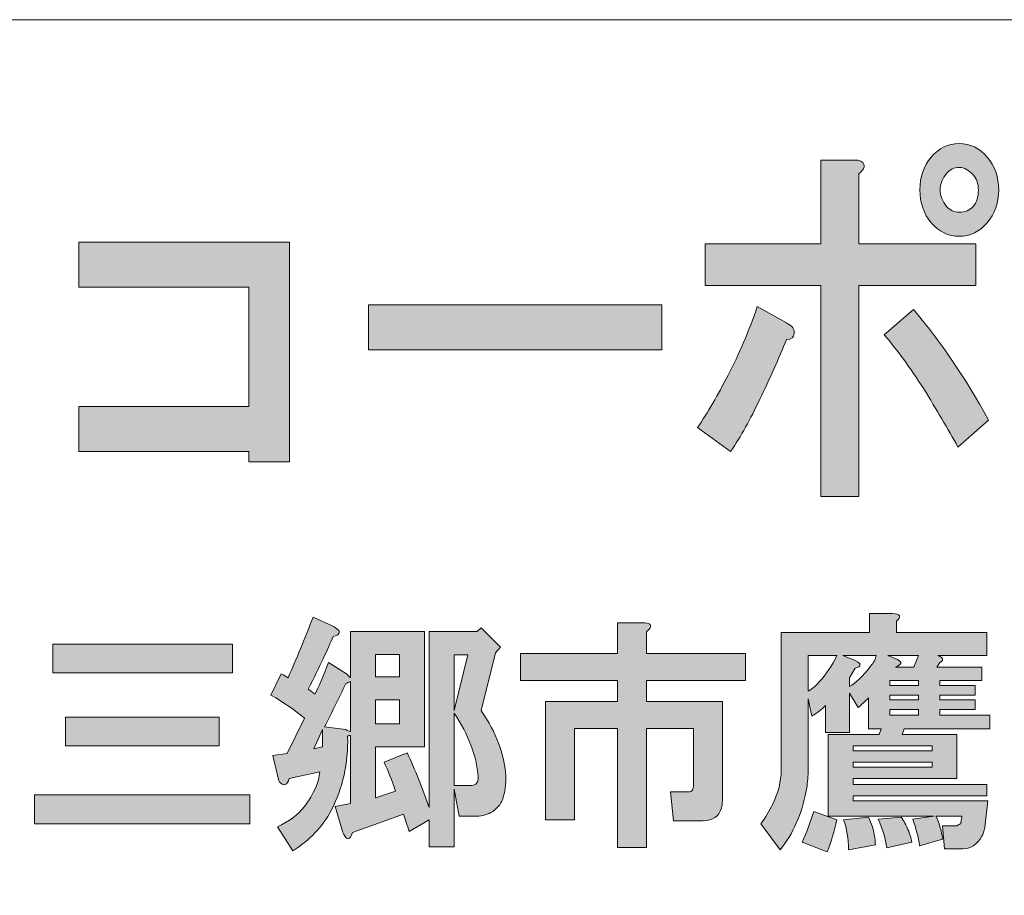
# Model space of a CAD drawing. Units: inches. Extents: x 0 to 840, y 0 to 594.
# Drawn here: x 156 to 192, y 32 to 64 of the extents above; entities that cross this region are included whole.
import ezdxf

# ---------------------------------------------------------------- set-up
doc = ezdxf.new("R2010")
doc.units = ezdxf.units.IN
doc.header["$MEASUREMENT"] = 0
doc.layers.add('レイヤー 1', color=7, linetype='Continuous')

# ---------------------------------------------------------------- blocks, each defined once
blk = doc.blocks.new('block 2')
at = {"layer": 'レイヤー 1'}
h = blk.add_hatch(color=7, dxfattribs=at)
h.dxf.hatch_style = 2
edge = h.paths.add_edge_path()
edge.add_spline(control_points=[(182.773, 49.688), (182.434, 48.959), (182.077, 48.321), (181.705, 47.774), (181.705, 47.774), (180.497, 48.649), (180.497, 48.649), (180.869, 49.196), (181.239, 49.834), (181.611, 50.563), (182.015, 51.329), (182.372, 52.168), (182.682, 53.079), (182.682, 53.079), (183.75, 52.478), (183.75, 52.478), (183.966, 52.368), (184.061, 52.24), (184.028, 52.095), (184.028, 51.949), (183.937, 51.876), (183.75, 51.876), (183.472, 51.184), (183.146, 50.454), (182.773, 49.688)], knot_values=[0, 0, 0, 0, 1, 1, 1, 2, 2, 2, 3, 3, 3, 4, 4, 4, 5, 5, 5, 6, 6, 6, 7, 7, 7, 8, 8, 8, 8], degree=3, periodic=0)
edge.add_line((182.773, 49.688), (182.773, 49.688))
edge = h.paths.add_edge_path()
edge.add_spline(control_points=[(186.585, 58.274), (186.617, 58.165), (186.555, 58.056), (186.399, 57.946), (186.399, 57.946), (186.399, 55.376), (186.399, 55.376), (186.399, 55.376), (190.676, 55.376), (190.676, 55.376), (190.676, 55.376), (190.676, 53.845), (190.676, 53.845), (190.676, 53.845), (186.399, 53.845), (186.399, 53.845), (186.399, 53.845), (186.399, 46.134), (186.399, 46.134), (186.399, 46.134), (185.005, 46.134), (185.005, 46.134), (185.005, 46.134), (185.005, 53.845), (185.005, 53.845), (185.005, 53.845), (180.774, 53.845), (180.774, 53.845), (180.774, 53.845), (180.774, 55.376), (180.774, 55.376), (180.774, 55.376), (185.005, 55.376), (185.005, 55.376), (185.005, 55.376), (185.005, 58.438), (185.005, 58.438), (185.005, 58.438), (186.213, 58.438), (186.213, 58.438), (186.431, 58.438), (186.555, 58.384), (186.585, 58.274)], knot_values=[0, 0, 0, 0, 1, 1, 1, 2, 2, 2, 3, 3, 3, 4, 4, 4, 5, 5, 5, 6, 6, 6, 7, 7, 7, 8, 8, 8, 9, 9, 9, 10, 10, 10, 11, 11, 11, 12, 12, 12, 13, 13, 13, 14, 14, 14, 14], degree=3, periodic=0)
edge.add_line((186.585, 58.274), (186.585, 58.274))
edge = h.paths.add_edge_path()
edge.add_spline(control_points=[(191.142, 48.923), (191.142, 48.923), (190.025, 47.938), (190.025, 47.938), (189.653, 48.595), (189.235, 49.307), (188.771, 50.071), (188.274, 50.837), (187.794, 51.493), (187.33, 52.04), (187.33, 52.04), (188.398, 52.97), (188.398, 52.97), (189.391, 51.803), (190.305, 50.454), (191.142, 48.923)], knot_values=[0, 0, 0, 0, 1, 1, 1, 2, 2, 2, 3, 3, 3, 4, 4, 4, 5, 5, 5, 5], degree=3, periodic=0)
edge.add_line((191.142, 48.923), (191.142, 48.923))
edge = h.paths.add_edge_path()
edge.add_spline(control_points=[(191.095, 58.548), (191.374, 58.22), (191.514, 57.818), (191.514, 57.345), (191.514, 56.871), (191.374, 56.47), (191.095, 56.142), (190.815, 55.813), (190.475, 55.649), (190.071, 55.649), (189.668, 55.649), (189.329, 55.813), (189.049, 56.142), (188.771, 56.47), (188.63, 56.871), (188.63, 57.345), (188.63, 57.818), (188.771, 58.22), (189.049, 58.548), (189.329, 58.876), (189.668, 59.04), (190.071, 59.04), (190.475, 59.04), (190.815, 58.876), (191.095, 58.548)], knot_values=[0, 0, 0, 0, 1, 1, 1, 2, 2, 2, 3, 3, 3, 4, 4, 4, 5, 5, 5, 6, 6, 6, 7, 7, 7, 8, 8, 8, 8], degree=3, periodic=0)
edge.add_line((191.095, 58.548), (191.095, 58.548))
edge = h.paths.add_edge_path()
edge.add_spline(control_points=[(190.583, 56.743), (190.708, 56.89), (190.77, 57.09), (190.77, 57.345), (190.77, 57.563), (190.708, 57.746), (190.583, 57.892), (190.429, 58.074), (190.257, 58.165), (190.071, 58.165), (189.885, 58.165), (189.73, 58.092), (189.606, 57.946), (189.453, 57.765), (189.375, 57.563), (189.375, 57.345), (189.375, 57.126), (189.453, 56.926), (189.606, 56.743), (189.73, 56.598), (189.885, 56.524), (190.071, 56.524), (190.289, 56.524), (190.459, 56.598), (190.583, 56.743)], knot_values=[0, 0, 0, 0, 1, 1, 1, 2, 2, 2, 3, 3, 3, 4, 4, 4, 5, 5, 5, 6, 6, 6, 7, 7, 7, 8, 8, 8, 8], degree=3, periodic=0)
edge.add_line((190.583, 56.743), (190.583, 56.743))
h = blk.add_hatch(color=7, dxfattribs=at)
h.dxf.hatch_style = 2
h.paths.add_polyline_path([(165.569, 47.392), (164.082, 47.392), (164.082, 47.774), (157.853, 47.774), (157.853, 49.415), (164.082, 49.415), (164.082, 53.79), (157.853, 53.79), (157.853, 55.431), (165.569, 55.431)])
h = blk.add_hatch(color=7, dxfattribs=at)
h.dxf.hatch_style = 2
h.paths.add_polyline_path([(168.456, 53.134), (179.194, 53.134), (179.194, 51.493), (168.456, 51.493)])
h = blk.add_hatch(color=7, dxfattribs=at)
h.dxf.hatch_style = 2
edge = h.paths.add_edge_path()
edge.add_spline(control_points=[(191.114, 34.997), (191.114, 34.997), (191.009, 34.013), (191.009, 34.013), (190.985, 33.896), (190.95, 33.79), (190.903, 33.696), (190.716, 33.392), (190.481, 33.239), (190.2, 33.239), (190.2, 33.239), (189.532, 33.239), (189.532, 33.239), (189.532, 33.239), (189.462, 34.083), (189.462, 34.083), (189.462, 34.083), (189.989, 34.083), (189.989, 34.083), (190.013, 34.106), (190.06, 34.13), (190.13, 34.153), (190.13, 34.153), (190.13, 34.188), (190.13, 34.188), (190.13, 34.188), (190.165, 34.435), (190.165, 34.435), (190.165, 34.435), (189.216, 34.435), (189.216, 34.435), (189.333, 34.2), (189.415, 33.919), (189.462, 33.591), (189.462, 33.591), (188.618, 33.345), (188.618, 33.345), (188.571, 33.673), (188.489, 34.001), (188.372, 34.329), (188.372, 34.329), (189.146, 34.435), (189.146, 34.435), (189.146, 34.435), (185.278, 34.435), (185.278, 34.435), (185.278, 34.435), (185.278, 37.423), (185.278, 37.423), (185.278, 37.423), (187.142, 37.423), (187.142, 37.423), (187.142, 37.423), (187.212, 37.634), (187.212, 37.634), (187.212, 37.634), (186.755, 37.634), (186.755, 37.634), (186.755, 37.634), (186.755, 38.759), (186.755, 38.759), (186.638, 38.642), (186.509, 38.524), (186.368, 38.407), (186.368, 38.407), (186.052, 38.935), (186.052, 38.935), (186.052, 38.935), (186.052, 37.493), (186.052, 37.493), (186.052, 37.493), (185.173, 37.493), (185.173, 37.493), (185.173, 37.493), (185.173, 38.478), (185.173, 38.478), (185.032, 38.337), (184.868, 38.208), (184.681, 38.091), (184.681, 38.091), (184.54, 38.724), (184.54, 38.724), (184.54, 38.724), (184.54, 36.052), (184.54, 36.052), (184.54, 35.817), (184.517, 35.583), (184.47, 35.349), (184.306, 34.505), (183.989, 33.79), (183.521, 33.204), (183.521, 33.204), (182.817, 34.153), (182.817, 34.153), (182.981, 34.388), (183.122, 34.622), (183.239, 34.856), (183.45, 35.278), (183.556, 35.7), (183.556, 36.122), (183.556, 36.122), (183.556, 41.149), (183.556, 41.149), (183.556, 41.149), (186.79, 41.149), (186.79, 41.149), (186.79, 41.149), (186.79, 41.853), (186.79, 41.853), (186.79, 41.853), (187.634, 41.853), (187.634, 41.853), (187.915, 41.829), (187.962, 41.735), (187.774, 41.571), (187.774, 41.571), (187.774, 41.149), (187.774, 41.149), (187.774, 41.149), (191.079, 41.149), (191.079, 41.149), (191.079, 41.149), (191.079, 40.306), (191.079, 40.306), (191.079, 40.306), (189.286, 40.306), (189.286, 40.306), (189.356, 40.282), (189.403, 40.259), (189.427, 40.235), (189.474, 40.188), (189.474, 40.142), (189.427, 40.095), (189.403, 40.071), (189.38, 40.06), (189.356, 40.06), (189.356, 40.06), (189.251, 39.884), (189.251, 39.884), (189.251, 39.884), (190.903, 39.884), (190.903, 39.884), (190.903, 39.884), (190.903, 39.392), (190.903, 39.392), (190.903, 39.392), (189.356, 39.392), (189.356, 39.392), (189.356, 39.392), (189.356, 39.216), (189.356, 39.216), (189.356, 39.216), (190.657, 39.216), (190.657, 39.216), (190.657, 39.216), (190.657, 38.864), (190.657, 38.864), (190.657, 38.864), (189.356, 38.864), (189.356, 38.864), (189.356, 38.864), (189.356, 38.688), (189.356, 38.688), (189.356, 38.688), (190.657, 38.688), (190.657, 38.688), (190.657, 38.688), (190.657, 38.337), (190.657, 38.337), (190.657, 38.337), (189.356, 38.337), (189.356, 38.337), (189.356, 38.337), (189.356, 38.126), (189.356, 38.126), (189.356, 38.126), (191.185, 38.126), (191.185, 38.126), (191.185, 38.126), (191.185, 37.634), (191.185, 37.634), (191.185, 37.634), (188.056, 37.634), (188.056, 37.634), (188.056, 37.634), (187.985, 37.423), (187.985, 37.423), (187.985, 37.423), (189.989, 37.423), (189.989, 37.423), (189.989, 37.423), (189.989, 35.806), (189.989, 35.806), (189.989, 35.806), (186.192, 35.806), (186.192, 35.806), (186.192, 35.806), (186.192, 35.595), (186.192, 35.595), (186.192, 35.595), (191.079, 35.595), (191.079, 35.595), (191.079, 35.595), (191.079, 35.173), (191.079, 35.173), (191.079, 35.173), (186.192, 35.173), (186.192, 35.173), (186.192, 35.173), (186.192, 34.997), (186.192, 34.997), (186.192, 34.997), (191.114, 34.997), (191.114, 34.997)], knot_values=[0, 0, 0, 0, 1, 1, 1, 2, 2, 2, 3, 3, 3, 4, 4, 4, 5, 5, 5, 6, 6, 6, 7, 7, 7, 8, 8, 8, 9, 9, 9, 10, 10, 10, 11, 11, 11, 12, 12, 12, 13, 13, 13, 14, 14, 14, 15, 15, 15, 16, 16, 16, 17, 17, 17, 18, 18, 18, 19, 19, 19, 20, 20, 20, 21, 21, 21, 22, 22, 22, 23, 23, 23, 24, 24, 24, 25, 25, 25, 26, 26, 26, 27, 27, 27, 28, 28, 28, 29, 29, 29, 30, 30, 30, 31, 31, 31, 32, 32, 32, 33, 33, 33, 34, 34, 34, 35, 35, 35, 36, 36, 36, 37, 37, 37, 38, 38, 38, 39, 39, 39, 40, 40, 40, 41, 41, 41, 42, 42, 42, 43, 43, 43, 44, 44, 44, 45, 45, 45, 46, 46, 46, 47, 47, 47, 48, 48, 48, 49, 49, 49, 50, 50, 50, 51, 51, 51, 52, 52, 52, 53, 53, 53, 54, 54, 54, 55, 55, 55, 56, 56, 56, 57, 57, 57, 58, 58, 58, 59, 59, 59, 60, 60, 60, 61, 61, 61, 62, 62, 62, 63, 63, 63, 64, 64, 64, 65, 65, 65, 66, 66, 66, 67, 67, 67, 68, 68, 68, 69, 69, 69, 70, 70, 70, 71, 71, 71, 71], degree=3, periodic=1)
edge = h.paths.add_edge_path()
edge.add_spline(control_points=[(184.54, 40.306), (184.54, 40.306), (184.54, 39.005), (184.54, 39.005), (184.681, 39.075), (184.81, 39.181), (184.927, 39.321), (185.208, 39.626), (185.431, 39.954), (185.595, 40.306), (185.595, 40.306), (184.54, 40.306), (184.54, 40.306)], knot_values=[0, 0, 0, 0, 1, 1, 1, 2, 2, 2, 3, 3, 3, 4, 4, 4, 4], degree=3, periodic=1)
edge = h.paths.add_edge_path()
edge.add_spline(control_points=[(185.806, 40.306), (185.806, 40.306), (186.263, 40.13), (186.263, 40.13), (186.403, 40.06), (186.462, 40.001), (186.438, 39.954), (186.438, 39.907), (186.38, 39.872), (186.263, 39.849), (186.263, 39.849), (186.052, 39.497), (186.052, 39.497), (186.052, 39.497), (186.052, 39.181), (186.052, 39.181), (186.286, 39.298), (186.544, 39.544), (186.825, 39.919), (186.942, 40.06), (187.013, 40.188), (187.036, 40.306), (187.036, 40.306), (185.806, 40.306), (185.806, 40.306)], knot_values=[0, 0, 0, 0, 1, 1, 1, 2, 2, 2, 3, 3, 3, 4, 4, 4, 5, 5, 5, 6, 6, 6, 7, 7, 7, 8, 8, 8, 8], degree=3, periodic=1)
h.paths.add_polyline_path([(186.192, 36.825), (189.075, 36.825), (189.075, 37.001), (186.192, 37.001)])
h.paths.add_polyline_path([(186.192, 36.228), (189.075, 36.228), (189.075, 36.404), (186.192, 36.404)])
edge = h.paths.add_edge_path()
edge.add_spline(control_points=[(187.458, 40.306), (187.458, 40.306), (187.81, 40.165), (187.81, 40.165), (187.997, 40.071), (187.974, 39.978), (187.739, 39.884), (187.739, 39.884), (188.407, 39.884), (188.407, 39.884), (188.407, 39.884), (188.583, 40.306), (188.583, 40.306), (188.583, 40.306), (187.458, 40.306), (187.458, 40.306)], knot_values=[0, 0, 0, 0, 1, 1, 1, 2, 2, 2, 3, 3, 3, 4, 4, 4, 5, 5, 5, 5], degree=3, periodic=1)
h.paths.add_polyline_path([(188.583, 39.392), (187.528, 39.392), (187.528, 39.216), (188.583, 39.216)])
h.paths.add_polyline_path([(187.528, 38.688), (188.583, 38.688), (188.583, 38.864), (187.528, 38.864)])
h.paths.add_polyline_path([(187.528, 38.126), (188.583, 38.126), (188.583, 38.337), (187.528, 38.337)])
edge = h.paths.add_edge_path()
edge.add_spline(control_points=[(185.243, 33.134), (185.243, 33.134), (184.329, 33.485), (184.329, 33.485), (184.493, 33.86), (184.634, 34.235), (184.751, 34.61), (184.751, 34.61), (185.595, 34.294), (185.595, 34.294), (185.501, 33.896), (185.384, 33.509), (185.243, 33.134)], knot_values=[0, 0, 0, 0, 1, 1, 1, 2, 2, 2, 3, 3, 3, 4, 4, 4, 4], degree=3, periodic=0)
edge.add_line((185.243, 33.134), (185.243, 33.134))
edge = h.paths.add_edge_path()
edge.add_spline(control_points=[(186.931, 33.907), (186.978, 33.72), (187.001, 33.544), (187.001, 33.38), (187.001, 33.38), (186.017, 33.204), (186.017, 33.204), (186.017, 33.626), (185.958, 33.989), (185.841, 34.294), (185.841, 34.294), (186.755, 34.399), (186.755, 34.399), (186.825, 34.259), (186.884, 34.095), (186.931, 33.907)], knot_values=[0, 0, 0, 0, 1, 1, 1, 2, 2, 2, 3, 3, 3, 4, 4, 4, 5, 5, 5, 5], degree=3, periodic=0)
edge.add_line((186.931, 33.907), (186.931, 33.907))
edge = h.paths.add_edge_path()
edge.add_spline(control_points=[(188.196, 33.942), (188.267, 33.778), (188.313, 33.626), (188.337, 33.485), (188.337, 33.485), (187.423, 33.274), (187.423, 33.274), (187.376, 33.603), (187.271, 33.954), (187.106, 34.329), (187.106, 34.329), (187.95, 34.399), (187.95, 34.399), (188.044, 34.259), (188.126, 34.106), (188.196, 33.942)], knot_values=[0, 0, 0, 0, 1, 1, 1, 2, 2, 2, 3, 3, 3, 4, 4, 4, 5, 5, 5, 5], degree=3, periodic=0)
edge.add_line((188.196, 33.942), (188.196, 33.942))
h = blk.add_hatch(color=7, dxfattribs=at)
h.dxf.hatch_style = 2
h.paths.add_polyline_path([(166.462, 36.896), (166.779, 36.966), (166.779, 37.599)])
h.paths.add_polyline_path([(168.712, 39.532), (169.591, 39.532), (169.591, 40.342), (168.712, 40.342)])
h.paths.add_polyline_path([(168.712, 37.81), (169.591, 37.81), (169.591, 38.688), (168.712, 38.688)])
h.paths.add_polyline_path([(171.595, 40.341), (171.595, 38.302), (172.087, 40.341)])
edge = h.paths.add_edge_path()
edge.add_spline(control_points=[(171.595, 35.56), (171.595, 35.56), (172.228, 35.56), (172.228, 35.56), (172.392, 35.56), (172.474, 35.665), (172.474, 35.876), (172.404, 36.649), (172.111, 37.423), (171.595, 38.196), (171.595, 38.196), (171.595, 35.56), (171.595, 35.56)], knot_values=[0, 0, 0, 0, 1, 1, 1, 2, 2, 2, 3, 3, 3, 4, 4, 4, 4], degree=3, periodic=1)
edge = h.paths.add_edge_path()
edge.add_spline(control_points=[(167.341, 41.255), (167.388, 41.208), (167.4, 41.161), (167.375, 41.114), (167.353, 41.067), (167.283, 41.032), (167.165, 41.009), (166.978, 40.563), (166.673, 39.919), (166.25, 39.075), (166.322, 39.028), (166.404, 38.97), (166.497, 38.899), (166.638, 39.157), (166.802, 39.544), (166.99, 40.06), (166.99, 40.06), (167.657, 39.638), (167.657, 39.638), (167.657, 39.638), (167.798, 39.498), (167.798, 39.498), (167.798, 39.498), (167.798, 41.185), (167.798, 41.185), (167.798, 41.185), (170.505, 41.185), (170.505, 41.185), (170.505, 41.185), (170.505, 36.966), (170.505, 36.966), (170.505, 36.966), (168.712, 36.966), (168.712, 36.966), (168.712, 36.966), (168.712, 35.103), (168.712, 35.103), (168.712, 35.103), (169.45, 35.349), (169.45, 35.349), (169.31, 35.747), (169.168, 36.099), (169.029, 36.403), (169.029, 36.403), (169.872, 36.755), (169.872, 36.755), (170.154, 36.146), (170.423, 35.478), (170.681, 34.751), (170.681, 34.751), (170.681, 41.185), (170.681, 41.185), (170.681, 41.185), (172.438, 41.185), (172.438, 41.185), (172.438, 41.185), (172.579, 41.325), (172.579, 41.325), (172.579, 41.325), (173.282, 40.622), (173.282, 40.622), (173.282, 40.622), (173.106, 40.411), (173.106, 40.411), (173.106, 40.411), (172.579, 38.302), (172.579, 38.302), (172.861, 37.88), (173.072, 37.481), (173.212, 37.106), (173.493, 36.356), (173.552, 35.7), (173.388, 35.138), (173.341, 34.927), (173.212, 34.751), (173, 34.61), (172.837, 34.493), (172.638, 34.435), (172.404, 34.435), (172.404, 34.435), (171.771, 34.435), (171.771, 34.435), (171.771, 34.435), (171.595, 35.419), (171.595, 35.419), (171.595, 35.419), (171.595, 33.31), (171.595, 33.31), (171.595, 33.31), (170.681, 33.31), (170.681, 33.31), (170.681, 33.31), (170.681, 34.294), (170.681, 34.294), (170.681, 34.294), (169.943, 33.873), (169.943, 33.873), (169.872, 34.106), (169.802, 34.317), (169.731, 34.505), (169.731, 34.505), (167.868, 33.837), (167.868, 33.837), (167.845, 33.743), (167.81, 33.673), (167.763, 33.626), (167.716, 33.603), (167.681, 33.603), (167.657, 33.626), (167.611, 33.649), (167.563, 33.72), (167.517, 33.837), (167.517, 33.837), (167.236, 34.786), (167.236, 34.786), (167.236, 34.786), (167.798, 34.892), (167.798, 34.892), (167.798, 34.892), (167.798, 37.388), (167.798, 37.388), (167.75, 37.388), (167.716, 37.376), (167.693, 37.353), (167.716, 36.368), (167.517, 35.466), (167.095, 34.646), (166.767, 34.036), (166.298, 33.544), (165.688, 33.169), (165.688, 33.169), (165.125, 34.048), (165.125, 34.048), (165.548, 34.235), (165.875, 34.481), (166.111, 34.786), (166.462, 35.255), (166.65, 35.677), (166.673, 36.052), (166.673, 36.052), (165.548, 35.806), (165.548, 35.806), (165.525, 35.688), (165.478, 35.618), (165.408, 35.595), (165.361, 35.571), (165.313, 35.583), (165.267, 35.63), (165.22, 35.653), (165.185, 35.7), (165.161, 35.771), (165.161, 35.771), (164.95, 36.649), (164.95, 36.649), (164.95, 36.649), (165.478, 36.72), (165.478, 36.72), (165.478, 36.72), (166.111, 38.021), (166.111, 38.021), (165.783, 38.302), (165.372, 38.583), (164.88, 38.864), (164.88, 38.864), (165.267, 39.638), (165.267, 39.638), (165.361, 39.591), (165.443, 39.544), (165.513, 39.498), (165.818, 40.177), (166.122, 40.915), (166.427, 41.712), (166.427, 41.712), (167.13, 41.396), (167.13, 41.396), (167.224, 41.349), (167.293, 41.302), (167.341, 41.255)], knot_values=[0, 0, 0, 0, 1, 1, 1, 2, 2, 2, 3, 3, 3, 4, 4, 4, 5, 5, 5, 6, 6, 6, 7, 7, 7, 8, 8, 8, 9, 9, 9, 10, 10, 10, 11, 11, 11, 12, 12, 12, 13, 13, 13, 14, 14, 14, 15, 15, 15, 16, 16, 16, 17, 17, 17, 18, 18, 18, 19, 19, 19, 20, 20, 20, 21, 21, 21, 22, 22, 22, 23, 23, 23, 24, 24, 24, 25, 25, 25, 26, 26, 26, 27, 27, 27, 28, 28, 28, 29, 29, 29, 30, 30, 30, 31, 31, 31, 32, 32, 32, 33, 33, 33, 34, 34, 34, 35, 35, 35, 36, 36, 36, 37, 37, 37, 38, 38, 38, 39, 39, 39, 40, 40, 40, 41, 41, 41, 42, 42, 42, 43, 43, 43, 44, 44, 44, 45, 45, 45, 46, 46, 46, 47, 47, 47, 48, 48, 48, 49, 49, 49, 50, 50, 50, 51, 51, 51, 52, 52, 52, 53, 53, 53, 54, 54, 54, 55, 55, 55, 56, 56, 56, 57, 57, 57, 58, 58, 58, 59, 59, 59, 59], degree=3, periodic=0)
edge.add_line((167.341, 41.255), (167.341, 41.255))
edge = h.paths.add_edge_path()
edge.add_spline(control_points=[(167.622, 39.286), (167.388, 38.771), (167.13, 38.243), (166.849, 37.705), (166.849, 37.705), (167.622, 37.599), (167.622, 37.599), (167.668, 37.575), (167.728, 37.552), (167.798, 37.528), (167.798, 37.528), (167.798, 39.356), (167.798, 39.356), (167.728, 39.333), (167.668, 39.31), (167.622, 39.286)], knot_values=[0, 0, 0, 0, 1, 1, 1, 2, 2, 2, 3, 3, 3, 4, 4, 4, 5, 5, 5, 5], degree=3, periodic=0)
edge.add_line((167.622, 39.286), (167.622, 39.286))
h = blk.add_hatch(color=7, dxfattribs=at)
h.dxf.hatch_style = 2
edge = h.paths.add_edge_path()
edge.add_spline(control_points=[(178.767, 41.333), (178.744, 41.286), (178.697, 41.239), (178.625, 41.192), (178.625, 41.192), (178.625, 40.384), (178.625, 40.384), (178.625, 40.384), (182.247, 40.384), (182.247, 40.384), (182.247, 40.384), (182.247, 39.399), (182.247, 39.399), (182.247, 39.399), (178.625, 39.399), (178.625, 39.399), (178.625, 39.399), (178.625, 38.626), (178.625, 38.626), (178.625, 38.626), (181.404, 38.626), (181.404, 38.626), (181.404, 38.626), (181.404, 35.005), (181.404, 35.005), (181.404, 34.911), (181.392, 34.817), (181.369, 34.724), (181.274, 34.419), (181.052, 34.267), (180.701, 34.267), (180.701, 34.267), (179.61, 34.267), (179.61, 34.267), (179.61, 34.267), (179.504, 35.321), (179.504, 35.321), (179.504, 35.321), (180.138, 35.321), (180.138, 35.321), (180.231, 35.321), (180.29, 35.345), (180.313, 35.392), (180.336, 35.438), (180.349, 35.497), (180.349, 35.567), (180.349, 35.567), (180.349, 37.642), (180.349, 37.642), (180.349, 37.642), (178.625, 37.642), (178.625, 37.642), (178.625, 37.642), (178.625, 33.282), (178.625, 33.282), (178.625, 33.282), (177.572, 33.282), (177.572, 33.282), (177.572, 33.282), (177.572, 37.642), (177.572, 37.642), (177.572, 37.642), (175.99, 37.642), (175.99, 37.642), (175.99, 37.642), (175.99, 34.302), (175.99, 34.302), (175.99, 34.302), (174.935, 34.302), (174.935, 34.302), (174.935, 34.302), (174.935, 38.626), (174.935, 38.626), (174.935, 38.626), (177.572, 38.626), (177.572, 38.626), (177.572, 38.626), (177.572, 39.399), (177.572, 39.399), (177.572, 39.399), (174.021, 39.399), (174.021, 39.399), (174.021, 39.399), (174.021, 40.384), (174.021, 40.384), (174.021, 40.384), (177.572, 40.384), (177.572, 40.384), (177.572, 40.384), (177.572, 41.509), (177.572, 41.509), (177.572, 41.509), (178.485, 41.509), (178.485, 41.509), (178.72, 41.509), (178.813, 41.45), (178.767, 41.333)], knot_values=[0, 0, 0, 0, 1, 1, 1, 2, 2, 2, 3, 3, 3, 4, 4, 4, 5, 5, 5, 6, 6, 6, 7, 7, 7, 8, 8, 8, 9, 9, 9, 10, 10, 10, 11, 11, 11, 12, 12, 12, 13, 13, 13, 14, 14, 14, 15, 15, 15, 16, 16, 16, 17, 17, 17, 18, 18, 18, 19, 19, 19, 20, 20, 20, 21, 21, 21, 22, 22, 22, 23, 23, 23, 24, 24, 24, 25, 25, 25, 26, 26, 26, 27, 27, 27, 28, 28, 28, 29, 29, 29, 30, 30, 30, 31, 31, 31, 32, 32, 32, 32], degree=3, periodic=0)
edge.add_line((178.767, 41.333), (178.767, 41.333))
h = blk.add_hatch(color=7, dxfattribs=at)
h.dxf.hatch_style = 2
h.paths.add_polyline_path([(164.114, 34.153), (156.239, 34.153), (156.239, 35.208), (164.114, 35.208)])
h.paths.add_polyline_path([(163.481, 39.673), (156.907, 39.673), (156.907, 40.728), (163.481, 40.728)])
h.paths.add_polyline_path([(162.989, 37.001), (157.364, 37.001), (157.364, 38.056), (162.989, 38.056)])
at = {"layer": 'レイヤー 1', "color": 7, "lineweight": 18}
blk.add_lwpolyline([(18.359, 18.212), (258, 18.212), (258, 63.571), (18.359, 63.571), (18.359, 18.212)], dxfattribs=at)
at = {"layer": 'レイヤー 1', "lineweight": 0}
for points in [[(165.569, 47.392), (164.082, 47.392), (164.082, 47.774), (157.853, 47.774), (157.853, 49.415), (164.082, 49.415), (164.082, 53.79), (157.853, 53.79), (157.853, 55.431), (165.569, 55.431), (165.569, 47.392)], [(168.456, 53.134), (179.194, 53.134), (179.194, 51.493), (168.456, 51.493), (168.456, 53.134)], [(163.481, 39.673), (156.907, 39.673), (156.907, 40.728), (163.481, 40.728), (163.481, 39.673)], [(168.712, 39.532), (169.591, 39.532), (169.591, 40.342), (168.712, 40.342), (168.712, 39.532)], [(171.595, 40.341), (171.595, 38.302), (172.087, 40.341), (171.595, 40.341)], [(188.583, 39.392), (187.528, 39.392), (187.528, 39.216), (188.583, 39.216), (188.583, 39.392)], [(168.712, 37.81), (169.591, 37.81), (169.591, 38.688), (168.712, 38.688), (168.712, 37.81)], [(187.528, 38.688), (188.583, 38.688), (188.583, 38.864), (187.528, 38.864), (187.528, 38.688)], [(187.528, 38.126), (188.583, 38.126), (188.583, 38.337), (187.528, 38.337), (187.528, 38.126)], [(162.989, 37.001), (157.364, 37.001), (157.364, 38.056), (162.989, 38.056), (162.989, 37.001)], [(166.462, 36.896), (166.779, 36.966), (166.779, 37.599), (166.462, 36.896)], [(186.192, 36.825), (189.075, 36.825), (189.075, 37.001), (186.192, 37.001), (186.192, 36.825)], [(186.192, 36.228), (189.075, 36.228), (189.075, 36.404), (186.192, 36.404), (186.192, 36.228)], [(164.114, 34.153), (156.239, 34.153), (156.239, 35.208), (164.114, 35.208), (164.114, 34.153)]]:
    blk.add_lwpolyline(points, dxfattribs=at)
for points, knots in [([(191.095, 58.548), (191.374, 58.22), (191.514, 57.818), (191.514, 57.345), (191.514, 56.871), (191.374, 56.47), (191.095, 56.142), (190.815, 55.813), (190.475, 55.649), (190.071, 55.649), (189.668, 55.649), (189.329, 55.813), (189.049, 56.142), (188.771, 56.47), (188.63, 56.871), (188.63, 57.345), (188.63, 57.818), (188.771, 58.22), (189.049, 58.548), (189.329, 58.876), (189.668, 59.04), (190.071, 59.04), (190.475, 59.04), (190.815, 58.876), (191.095, 58.548)], [0, 0, 0, 0, 1, 1, 1, 2, 2, 2, 3, 3, 3, 4, 4, 4, 5, 5, 5, 6, 6, 6, 7, 7, 7, 8, 8, 8, 8]), ([(186.585, 58.274), (186.617, 58.165), (186.555, 58.056), (186.399, 57.946), (186.399, 57.946), (186.399, 55.376), (186.399, 55.376), (186.399, 55.376), (190.676, 55.376), (190.676, 55.376), (190.676, 55.376), (190.676, 53.845), (190.676, 53.845), (190.676, 53.845), (186.399, 53.845), (186.399, 53.845), (186.399, 53.845), (186.399, 46.134), (186.399, 46.134), (186.399, 46.134), (185.005, 46.134), (185.005, 46.134), (185.005, 46.134), (185.005, 53.845), (185.005, 53.845), (185.005, 53.845), (180.774, 53.845), (180.774, 53.845), (180.774, 53.845), (180.774, 55.376), (180.774, 55.376), (180.774, 55.376), (185.005, 55.376), (185.005, 55.376), (185.005, 55.376), (185.005, 58.438), (185.005, 58.438), (185.005, 58.438), (186.213, 58.438), (186.213, 58.438), (186.431, 58.438), (186.555, 58.384), (186.585, 58.274)], [0, 0, 0, 0, 1, 1, 1, 2, 2, 2, 3, 3, 3, 4, 4, 4, 5, 5, 5, 6, 6, 6, 7, 7, 7, 8, 8, 8, 9, 9, 9, 10, 10, 10, 11, 11, 11, 12, 12, 12, 13, 13, 13, 14, 14, 14, 14]), ([(190.583, 56.743), (190.708, 56.89), (190.77, 57.09), (190.77, 57.345), (190.77, 57.563), (190.708, 57.746), (190.583, 57.892), (190.429, 58.074), (190.257, 58.165), (190.071, 58.165), (189.885, 58.165), (189.73, 58.092), (189.606, 57.946), (189.453, 57.765), (189.375, 57.563), (189.375, 57.345), (189.375, 57.126), (189.453, 56.926), (189.606, 56.743), (189.73, 56.598), (189.885, 56.524), (190.071, 56.524), (190.289, 56.524), (190.459, 56.598), (190.583, 56.743)], [0, 0, 0, 0, 1, 1, 1, 2, 2, 2, 3, 3, 3, 4, 4, 4, 5, 5, 5, 6, 6, 6, 7, 7, 7, 8, 8, 8, 8]), ([(182.773, 49.688), (182.434, 48.959), (182.077, 48.321), (181.705, 47.774), (181.705, 47.774), (180.497, 48.649), (180.497, 48.649), (180.869, 49.196), (181.239, 49.834), (181.611, 50.563), (182.015, 51.329), (182.372, 52.168), (182.682, 53.079), (182.682, 53.079), (183.75, 52.478), (183.75, 52.478), (183.966, 52.368), (184.061, 52.24), (184.028, 52.095), (184.028, 51.949), (183.937, 51.876), (183.75, 51.876), (183.472, 51.184), (183.146, 50.454), (182.773, 49.688)], [0, 0, 0, 0, 1, 1, 1, 2, 2, 2, 3, 3, 3, 4, 4, 4, 5, 5, 5, 6, 6, 6, 7, 7, 7, 8, 8, 8, 8]), ([(191.142, 48.923), (191.142, 48.923), (190.025, 47.938), (190.025, 47.938), (189.653, 48.595), (189.235, 49.307), (188.771, 50.071), (188.274, 50.837), (187.794, 51.493), (187.33, 52.04), (187.33, 52.04), (188.398, 52.97), (188.398, 52.97), (189.391, 51.803), (190.305, 50.454), (191.142, 48.923)], [0, 0, 0, 0, 1, 1, 1, 2, 2, 2, 3, 3, 3, 4, 4, 4, 5, 5, 5, 5]), ([(191.114, 34.997), (191.114, 34.997), (191.009, 34.013), (191.009, 34.013), (190.985, 33.896), (190.95, 33.79), (190.903, 33.696), (190.716, 33.392), (190.481, 33.239), (190.2, 33.239), (190.2, 33.239), (189.532, 33.239), (189.532, 33.239), (189.532, 33.239), (189.462, 34.083), (189.462, 34.083), (189.462, 34.083), (189.989, 34.083), (189.989, 34.083), (190.013, 34.106), (190.06, 34.13), (190.13, 34.153), (190.13, 34.153), (190.13, 34.188), (190.13, 34.188), (190.13, 34.188), (190.165, 34.435), (190.165, 34.435), (190.165, 34.435), (189.216, 34.435), (189.216, 34.435), (189.333, 34.2), (189.415, 33.919), (189.462, 33.591), (189.462, 33.591), (188.618, 33.345), (188.618, 33.345), (188.571, 33.673), (188.489, 34.001), (188.372, 34.329), (188.372, 34.329), (189.146, 34.435), (189.146, 34.435), (189.146, 34.435), (185.278, 34.435), (185.278, 34.435), (185.278, 34.435), (185.278, 37.423), (185.278, 37.423), (185.278, 37.423), (187.142, 37.423), (187.142, 37.423), (187.142, 37.423), (187.212, 37.634), (187.212, 37.634), (187.212, 37.634), (186.755, 37.634), (186.755, 37.634), (186.755, 37.634), (186.755, 38.759), (186.755, 38.759), (186.638, 38.642), (186.509, 38.524), (186.368, 38.407), (186.368, 38.407), (186.052, 38.935), (186.052, 38.935), (186.052, 38.935), (186.052, 37.493), (186.052, 37.493), (186.052, 37.493), (185.173, 37.493), (185.173, 37.493), (185.173, 37.493), (185.173, 38.478), (185.173, 38.478), (185.032, 38.337), (184.868, 38.208), (184.681, 38.091), (184.681, 38.091), (184.54, 38.724), (184.54, 38.724), (184.54, 38.724), (184.54, 36.052), (184.54, 36.052), (184.54, 35.817), (184.517, 35.583), (184.47, 35.349), (184.306, 34.505), (183.989, 33.79), (183.521, 33.204), (183.521, 33.204), (182.817, 34.153), (182.817, 34.153), (182.981, 34.388), (183.122, 34.622), (183.239, 34.856), (183.45, 35.278), (183.556, 35.7), (183.556, 36.122), (183.556, 36.122), (183.556, 41.149), (183.556, 41.149), (183.556, 41.149), (186.79, 41.149), (186.79, 41.149), (186.79, 41.149), (186.79, 41.853), (186.79, 41.853), (186.79, 41.853), (187.634, 41.853), (187.634, 41.853), (187.915, 41.829), (187.962, 41.735), (187.774, 41.571), (187.774, 41.571), (187.774, 41.149), (187.774, 41.149), (187.774, 41.149), (191.079, 41.149), (191.079, 41.149), (191.079, 41.149), (191.079, 40.306), (191.079, 40.306), (191.079, 40.306), (189.286, 40.306), (189.286, 40.306), (189.356, 40.282), (189.403, 40.259), (189.427, 40.235), (189.474, 40.188), (189.474, 40.142), (189.427, 40.095), (189.403, 40.071), (189.38, 40.06), (189.356, 40.06), (189.356, 40.06), (189.251, 39.884), (189.251, 39.884), (189.251, 39.884), (190.903, 39.884), (190.903, 39.884), (190.903, 39.884), (190.903, 39.392), (190.903, 39.392), (190.903, 39.392), (189.356, 39.392), (189.356, 39.392), (189.356, 39.392), (189.356, 39.216), (189.356, 39.216), (189.356, 39.216), (190.657, 39.216), (190.657, 39.216), (190.657, 39.216), (190.657, 38.864), (190.657, 38.864), (190.657, 38.864), (189.356, 38.864), (189.356, 38.864), (189.356, 38.864), (189.356, 38.688), (189.356, 38.688), (189.356, 38.688), (190.657, 38.688), (190.657, 38.688), (190.657, 38.688), (190.657, 38.337), (190.657, 38.337), (190.657, 38.337), (189.356, 38.337), (189.356, 38.337), (189.356, 38.337), (189.356, 38.126), (189.356, 38.126), (189.356, 38.126), (191.185, 38.126), (191.185, 38.126), (191.185, 38.126), (191.185, 37.634), (191.185, 37.634), (191.185, 37.634), (188.056, 37.634), (188.056, 37.634), (188.056, 37.634), (187.985, 37.423), (187.985, 37.423), (187.985, 37.423), (189.989, 37.423), (189.989, 37.423), (189.989, 37.423), (189.989, 35.806), (189.989, 35.806), (189.989, 35.806), (186.192, 35.806), (186.192, 35.806), (186.192, 35.806), (186.192, 35.595), (186.192, 35.595), (186.192, 35.595), (191.079, 35.595), (191.079, 35.595), (191.079, 35.595), (191.079, 35.173), (191.079, 35.173), (191.079, 35.173), (186.192, 35.173), (186.192, 35.173), (186.192, 35.173), (186.192, 34.997), (186.192, 34.997), (186.192, 34.997), (191.114, 34.997), (191.114, 34.997)], [0, 0, 0, 0, 1, 1, 1, 2, 2, 2, 3, 3, 3, 4, 4, 4, 5, 5, 5, 6, 6, 6, 7, 7, 7, 8, 8, 8, 9, 9, 9, 10, 10, 10, 11, 11, 11, 12, 12, 12, 13, 13, 13, 14, 14, 14, 15, 15, 15, 16, 16, 16, 17, 17, 17, 18, 18, 18, 19, 19, 19, 20, 20, 20, 21, 21, 21, 22, 22, 22, 23, 23, 23, 24, 24, 24, 25, 25, 25, 26, 26, 26, 27, 27, 27, 28, 28, 28, 29, 29, 29, 30, 30, 30, 31, 31, 31, 32, 32, 32, 33, 33, 33, 34, 34, 34, 35, 35, 35, 36, 36, 36, 37, 37, 37, 38, 38, 38, 39, 39, 39, 40, 40, 40, 41, 41, 41, 42, 42, 42, 43, 43, 43, 44, 44, 44, 45, 45, 45, 46, 46, 46, 47, 47, 47, 48, 48, 48, 49, 49, 49, 50, 50, 50, 51, 51, 51, 52, 52, 52, 53, 53, 53, 54, 54, 54, 55, 55, 55, 56, 56, 56, 57, 57, 57, 58, 58, 58, 59, 59, 59, 60, 60, 60, 61, 61, 61, 62, 62, 62, 63, 63, 63, 64, 64, 64, 65, 65, 65, 66, 66, 66, 67, 67, 67, 68, 68, 68, 69, 69, 69, 70, 70, 70, 71, 71, 71, 71]), ([(167.341, 41.255), (167.388, 41.208), (167.4, 41.161), (167.375, 41.114), (167.353, 41.067), (167.283, 41.032), (167.165, 41.009), (166.978, 40.563), (166.673, 39.919), (166.25, 39.075), (166.322, 39.028), (166.404, 38.97), (166.497, 38.899), (166.638, 39.157), (166.802, 39.544), (166.99, 40.06), (166.99, 40.06), (167.657, 39.638), (167.657, 39.638), (167.657, 39.638), (167.798, 39.498), (167.798, 39.498), (167.798, 39.498), (167.798, 41.185), (167.798, 41.185), (167.798, 41.185), (170.505, 41.185), (170.505, 41.185), (170.505, 41.185), (170.505, 36.966), (170.505, 36.966), (170.505, 36.966), (168.712, 36.966), (168.712, 36.966), (168.712, 36.966), (168.712, 35.103), (168.712, 35.103), (168.712, 35.103), (169.45, 35.349), (169.45, 35.349), (169.31, 35.747), (169.168, 36.099), (169.029, 36.403), (169.029, 36.403), (169.872, 36.755), (169.872, 36.755), (170.154, 36.146), (170.423, 35.478), (170.681, 34.751), (170.681, 34.751), (170.681, 41.185), (170.681, 41.185), (170.681, 41.185), (172.438, 41.185), (172.438, 41.185), (172.438, 41.185), (172.579, 41.325), (172.579, 41.325), (172.579, 41.325), (173.282, 40.622), (173.282, 40.622), (173.282, 40.622), (173.106, 40.411), (173.106, 40.411), (173.106, 40.411), (172.579, 38.302), (172.579, 38.302), (172.861, 37.88), (173.072, 37.481), (173.212, 37.106), (173.493, 36.356), (173.552, 35.7), (173.388, 35.138), (173.341, 34.927), (173.212, 34.751), (173, 34.61), (172.837, 34.493), (172.638, 34.435), (172.404, 34.435), (172.404, 34.435), (171.771, 34.435), (171.771, 34.435), (171.771, 34.435), (171.595, 35.419), (171.595, 35.419), (171.595, 35.419), (171.595, 33.31), (171.595, 33.31), (171.595, 33.31), (170.681, 33.31), (170.681, 33.31), (170.681, 33.31), (170.681, 34.294), (170.681, 34.294), (170.681, 34.294), (169.943, 33.873), (169.943, 33.873), (169.872, 34.106), (169.802, 34.317), (169.731, 34.505), (169.731, 34.505), (167.868, 33.837), (167.868, 33.837), (167.845, 33.743), (167.81, 33.673), (167.763, 33.626), (167.716, 33.603), (167.681, 33.603), (167.657, 33.626), (167.611, 33.649), (167.563, 33.72), (167.517, 33.837), (167.517, 33.837), (167.236, 34.786), (167.236, 34.786), (167.236, 34.786), (167.798, 34.892), (167.798, 34.892), (167.798, 34.892), (167.798, 37.388), (167.798, 37.388), (167.75, 37.388), (167.716, 37.376), (167.693, 37.353), (167.716, 36.368), (167.517, 35.466), (167.095, 34.646), (166.767, 34.036), (166.298, 33.544), (165.688, 33.169), (165.688, 33.169), (165.125, 34.048), (165.125, 34.048), (165.548, 34.235), (165.875, 34.481), (166.111, 34.786), (166.462, 35.255), (166.65, 35.677), (166.673, 36.052), (166.673, 36.052), (165.548, 35.806), (165.548, 35.806), (165.525, 35.688), (165.478, 35.618), (165.408, 35.595), (165.361, 35.571), (165.313, 35.583), (165.267, 35.63), (165.22, 35.653), (165.185, 35.7), (165.161, 35.771), (165.161, 35.771), (164.95, 36.649), (164.95, 36.649), (164.95, 36.649), (165.478, 36.72), (165.478, 36.72), (165.478, 36.72), (166.111, 38.021), (166.111, 38.021), (165.783, 38.302), (165.372, 38.583), (164.88, 38.864), (164.88, 38.864), (165.267, 39.638), (165.267, 39.638), (165.361, 39.591), (165.443, 39.544), (165.513, 39.498), (165.818, 40.177), (166.122, 40.915), (166.427, 41.712), (166.427, 41.712), (167.13, 41.396), (167.13, 41.396), (167.224, 41.349), (167.293, 41.302), (167.341, 41.255)], [0, 0, 0, 0, 1, 1, 1, 2, 2, 2, 3, 3, 3, 4, 4, 4, 5, 5, 5, 6, 6, 6, 7, 7, 7, 8, 8, 8, 9, 9, 9, 10, 10, 10, 11, 11, 11, 12, 12, 12, 13, 13, 13, 14, 14, 14, 15, 15, 15, 16, 16, 16, 17, 17, 17, 18, 18, 18, 19, 19, 19, 20, 20, 20, 21, 21, 21, 22, 22, 22, 23, 23, 23, 24, 24, 24, 25, 25, 25, 26, 26, 26, 27, 27, 27, 28, 28, 28, 29, 29, 29, 30, 30, 30, 31, 31, 31, 32, 32, 32, 33, 33, 33, 34, 34, 34, 35, 35, 35, 36, 36, 36, 37, 37, 37, 38, 38, 38, 39, 39, 39, 40, 40, 40, 41, 41, 41, 42, 42, 42, 43, 43, 43, 44, 44, 44, 45, 45, 45, 46, 46, 46, 47, 47, 47, 48, 48, 48, 49, 49, 49, 50, 50, 50, 51, 51, 51, 52, 52, 52, 53, 53, 53, 54, 54, 54, 55, 55, 55, 56, 56, 56, 57, 57, 57, 58, 58, 58, 59, 59, 59, 59]), ([(178.767, 41.333), (178.744, 41.286), (178.697, 41.239), (178.625, 41.192), (178.625, 41.192), (178.625, 40.384), (178.625, 40.384), (178.625, 40.384), (182.247, 40.384), (182.247, 40.384), (182.247, 40.384), (182.247, 39.399), (182.247, 39.399), (182.247, 39.399), (178.625, 39.399), (178.625, 39.399), (178.625, 39.399), (178.625, 38.626), (178.625, 38.626), (178.625, 38.626), (181.404, 38.626), (181.404, 38.626), (181.404, 38.626), (181.404, 35.005), (181.404, 35.005), (181.404, 34.911), (181.392, 34.817), (181.369, 34.724), (181.274, 34.419), (181.052, 34.267), (180.701, 34.267), (180.701, 34.267), (179.61, 34.267), (179.61, 34.267), (179.61, 34.267), (179.504, 35.321), (179.504, 35.321), (179.504, 35.321), (180.138, 35.321), (180.138, 35.321), (180.231, 35.321), (180.29, 35.345), (180.313, 35.392), (180.336, 35.438), (180.349, 35.497), (180.349, 35.567), (180.349, 35.567), (180.349, 37.642), (180.349, 37.642), (180.349, 37.642), (178.625, 37.642), (178.625, 37.642), (178.625, 37.642), (178.625, 33.282), (178.625, 33.282), (178.625, 33.282), (177.572, 33.282), (177.572, 33.282), (177.572, 33.282), (177.572, 37.642), (177.572, 37.642), (177.572, 37.642), (175.99, 37.642), (175.99, 37.642), (175.99, 37.642), (175.99, 34.302), (175.99, 34.302), (175.99, 34.302), (174.935, 34.302), (174.935, 34.302), (174.935, 34.302), (174.935, 38.626), (174.935, 38.626), (174.935, 38.626), (177.572, 38.626), (177.572, 38.626), (177.572, 38.626), (177.572, 39.399), (177.572, 39.399), (177.572, 39.399), (174.021, 39.399), (174.021, 39.399), (174.021, 39.399), (174.021, 40.384), (174.021, 40.384), (174.021, 40.384), (177.572, 40.384), (177.572, 40.384), (177.572, 40.384), (177.572, 41.509), (177.572, 41.509), (177.572, 41.509), (178.485, 41.509), (178.485, 41.509), (178.72, 41.509), (178.813, 41.45), (178.767, 41.333)], [0, 0, 0, 0, 1, 1, 1, 2, 2, 2, 3, 3, 3, 4, 4, 4, 5, 5, 5, 6, 6, 6, 7, 7, 7, 8, 8, 8, 9, 9, 9, 10, 10, 10, 11, 11, 11, 12, 12, 12, 13, 13, 13, 14, 14, 14, 15, 15, 15, 16, 16, 16, 17, 17, 17, 18, 18, 18, 19, 19, 19, 20, 20, 20, 21, 21, 21, 22, 22, 22, 23, 23, 23, 24, 24, 24, 25, 25, 25, 26, 26, 26, 27, 27, 27, 28, 28, 28, 29, 29, 29, 30, 30, 30, 31, 31, 31, 32, 32, 32, 32]), ([(184.54, 40.306), (184.54, 40.306), (184.54, 39.005), (184.54, 39.005), (184.681, 39.075), (184.81, 39.181), (184.927, 39.321), (185.208, 39.626), (185.431, 39.954), (185.595, 40.306), (185.595, 40.306), (184.54, 40.306), (184.54, 40.306)], [0, 0, 0, 0, 1, 1, 1, 2, 2, 2, 3, 3, 3, 4, 4, 4, 4]), ([(185.806, 40.306), (185.806, 40.306), (186.263, 40.13), (186.263, 40.13), (186.403, 40.06), (186.462, 40.001), (186.438, 39.954), (186.438, 39.907), (186.38, 39.872), (186.263, 39.849), (186.263, 39.849), (186.052, 39.497), (186.052, 39.497), (186.052, 39.497), (186.052, 39.181), (186.052, 39.181), (186.286, 39.298), (186.544, 39.544), (186.825, 39.919), (186.942, 40.06), (187.013, 40.188), (187.036, 40.306), (187.036, 40.306), (185.806, 40.306), (185.806, 40.306)], [0, 0, 0, 0, 1, 1, 1, 2, 2, 2, 3, 3, 3, 4, 4, 4, 5, 5, 5, 6, 6, 6, 7, 7, 7, 8, 8, 8, 8]), ([(187.458, 40.306), (187.458, 40.306), (187.81, 40.165), (187.81, 40.165), (187.997, 40.071), (187.974, 39.978), (187.739, 39.884), (187.739, 39.884), (188.407, 39.884), (188.407, 39.884), (188.407, 39.884), (188.583, 40.306), (188.583, 40.306), (188.583, 40.306), (187.458, 40.306), (187.458, 40.306)], [0, 0, 0, 0, 1, 1, 1, 2, 2, 2, 3, 3, 3, 4, 4, 4, 5, 5, 5, 5]), ([(167.622, 39.286), (167.388, 38.771), (167.13, 38.243), (166.849, 37.705), (166.849, 37.705), (167.622, 37.599), (167.622, 37.599), (167.668, 37.575), (167.728, 37.552), (167.798, 37.528), (167.798, 37.528), (167.798, 39.356), (167.798, 39.356), (167.728, 39.333), (167.668, 39.31), (167.622, 39.286)], [0, 0, 0, 0, 1, 1, 1, 2, 2, 2, 3, 3, 3, 4, 4, 4, 5, 5, 5, 5]), ([(171.595, 35.56), (171.595, 35.56), (172.228, 35.56), (172.228, 35.56), (172.392, 35.56), (172.474, 35.665), (172.474, 35.876), (172.404, 36.649), (172.111, 37.423), (171.595, 38.196), (171.595, 38.196), (171.595, 35.56), (171.595, 35.56)], [0, 0, 0, 0, 1, 1, 1, 2, 2, 2, 3, 3, 3, 4, 4, 4, 4]), ([(185.243, 33.134), (185.243, 33.134), (184.329, 33.485), (184.329, 33.485), (184.493, 33.86), (184.634, 34.235), (184.751, 34.61), (184.751, 34.61), (185.595, 34.294), (185.595, 34.294), (185.501, 33.896), (185.384, 33.509), (185.243, 33.134)], [0, 0, 0, 0, 1, 1, 1, 2, 2, 2, 3, 3, 3, 4, 4, 4, 4]), ([(186.931, 33.907), (186.978, 33.72), (187.001, 33.544), (187.001, 33.38), (187.001, 33.38), (186.017, 33.204), (186.017, 33.204), (186.017, 33.626), (185.958, 33.989), (185.841, 34.294), (185.841, 34.294), (186.755, 34.399), (186.755, 34.399), (186.825, 34.259), (186.884, 34.095), (186.931, 33.907)], [0, 0, 0, 0, 1, 1, 1, 2, 2, 2, 3, 3, 3, 4, 4, 4, 5, 5, 5, 5]), ([(188.196, 33.942), (188.267, 33.778), (188.313, 33.626), (188.337, 33.485), (188.337, 33.485), (187.423, 33.274), (187.423, 33.274), (187.376, 33.603), (187.271, 33.954), (187.106, 34.329), (187.106, 34.329), (187.95, 34.399), (187.95, 34.399), (188.044, 34.259), (188.126, 34.106), (188.196, 33.942)], [0, 0, 0, 0, 1, 1, 1, 2, 2, 2, 3, 3, 3, 4, 4, 4, 5, 5, 5, 5])]:
    blk.add_open_spline(points, degree=3, knots=knots, dxfattribs=at)

msp = doc.modelspace()

# ---------------------------------------------------------------- block references
at = {"layer": 'レイヤー 1'}
msp.add_blockref('block 2', (0, 0), dxfattribs=at)

doc.saveas('drawing.dxf')
